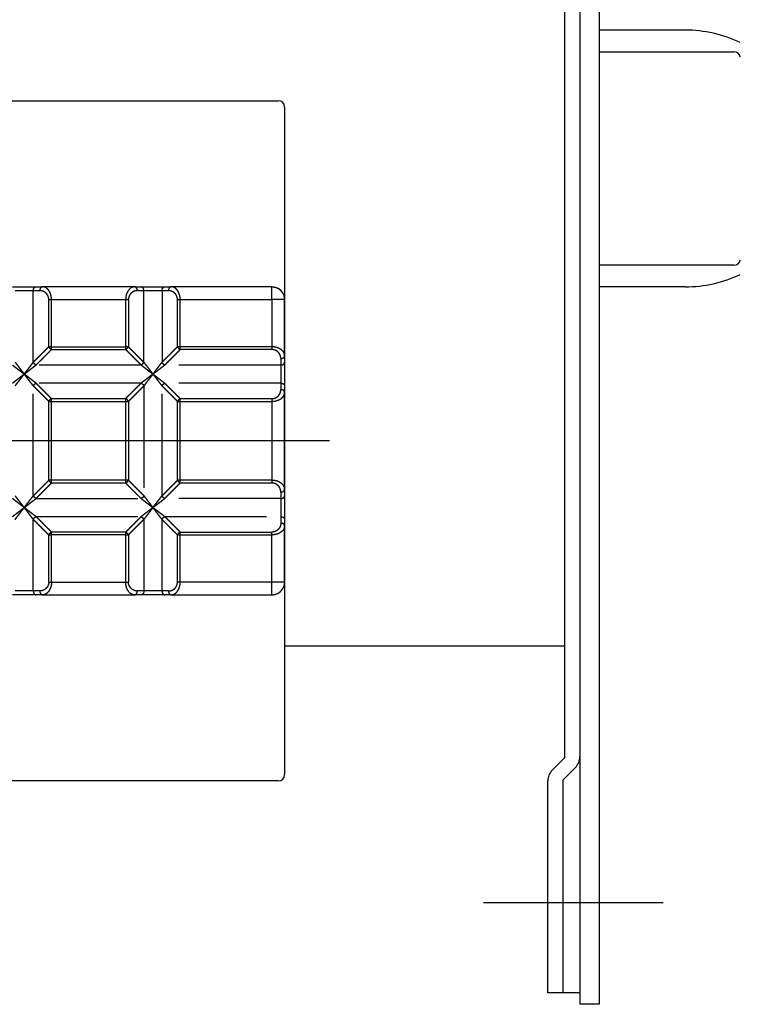
# Model space of a CAD drawing. Extents: x 1916 to 2537, y -720 to -304.
# Drawn here: x 2037 to 2093, y -694 to -617 of the extents above; entities that cross this region are included whole.
import ezdxf

# ---------------------------------------------------------------- set-up
doc = ezdxf.new("R2010")
doc.units = 0
doc.header["$LTSCALE"] = 0.5
doc.linetypes.add('PHANTOM2', pattern=[31.75, 15.875, -3.175, 3.175, -3.175, 3.175, -3.175])
doc.layers.add('01', color=1, linetype='CONTINUOUS')
doc.layers.add('1PHANTOM', color=7, linetype='PHANTOM2')

msp = doc.modelspace()

# ---------------------------------------------------------------- linework, layer by layer
at = {"layer": '01', "linetype": 'BYBLOCK'}
for p, q in [((2080.358, -564.086), (2080.358, -693.886)), ((2081.858, -564.086), (2081.858, -693.886)), ((2079.158, -583.286), (2079.158, -674.686)), ((2088.565, -617.986), (2081.858, -617.986)), ((2088.565, -617.986), (2081.858, -617.986)), ((2088.565, -637.986), (2081.858, -637.986)), ((2088.565, -637.986), (2081.858, -637.986)), ((2079.158, -665.986), (2057.358, -665.986)), ((2078.209, -675.634), (2079.158, -674.686)), ((2079.058, -676.386), (2080.006, -675.437)), ((2077.858, -692.986), (2077.858, -676.483)), ((2079.058, -692.986), (2079.058, -676.386)), ((2080.358, -692.986), (2077.858, -692.986)), ((2081.858, -693.886), (2080.358, -693.886))]:
    msp.add_line(p, q, dxfattribs=at)
at = {"layer": '01', "linetype": 'CONTINUOUS'}
for p, q in [((2081.858, -619.671), (2092.358, -619.671)), ((2092.358, -636.3), (2081.858, -636.3))]:
    msp.add_line(p, q, dxfattribs=at)
at = {"layer": '01'}
for p, q in [((2004.858, -623.484), (2056.858, -623.484)), ((2057.358, -623.984), (2057.358, -675.984)), ((2060.858, -649.986), (2000.858, -649.986)), ((2060.858, -649.986), (2000.858, -649.986)), ((2056.858, -676.484), (2004.858, -676.484)), ((2086.858, -685.986), (2072.858, -685.986))]:
    msp.add_line(p, q, dxfattribs=at)
at = {"layer": '01', "linetype": 'BYBLOCK'}
for centre, radius, start, end in [((2088.565, -627.986), 10, 64.57753, 90), ((2088.565, -627.986), 10, 270, 295.42247), ((2079.158, -674.589), 1.2, 315, 0), ((2079.058, -676.483), 1.2, 135, 180)]:
    msp.add_arc(centre, radius, start, end, dxfattribs=at)
at = {"layer": '01', "linetype": 'CONTINUOUS'}
for centre, start, end in [((2092.396, -620.133), 5.74225, 94.77209), ((2092.396, -635.838), 265.22791, 354.25775)]:
    msp.add_arc(centre, 0.464, start, end, dxfattribs=at)
at = {"layer": '01'}
for centre, radius, start, end in [((2056.858, -623.984), 0.5, 0, 90), ((2056.358, -638.984), 1, 359.99773, 90.00224), ((2056.358, -660.984), 1, 269.99773, 0.00281), ((2056.858, -675.984), 0.5, 270, 0)]:
    msp.add_arc(centre, radius, start, end, dxfattribs=at)
for points in [[(2036.148, -637.984), (2037.068, -637.984), (2037.987, -637.984)], [(2037.987, -637.984), (2038.239, -637.984), (2038.492, -637.984)], [(2045.67, -637.984), (2042.093, -637.984), (2038.515, -637.984)], [(2045.67, -637.984), (2045.923, -637.984), (2046.175, -637.984)], [(2046.175, -637.984), (2047.095, -637.984), (2048.014, -637.984)], [(2048.014, -637.984), (2048.266, -637.984), (2048.519, -637.984)], [(2056.358, -637.984), (2052.45, -637.984), (2048.542, -637.984)], [(2057.358, -643.36), (2057.358, -641.172), (2057.358, -638.984)], [(2057.358, -643.36), (2057.358, -643.613), (2057.358, -643.865)], [(2057.358, -643.865), (2057.358, -644.784), (2057.358, -645.704)], [(2057.358, -645.704), (2057.358, -645.956), (2057.358, -646.209)], [(2057.358, -653.76), (2057.358, -649.996), (2057.358, -646.232)], [(2057.358, -653.76), (2057.358, -654.013), (2057.358, -654.265)], [(2057.358, -654.265), (2057.358, -655.184), (2057.358, -656.104)], [(2057.358, -656.104), (2057.358, -656.356), (2057.358, -656.609)], [(2057.358, -660.984), (2057.358, -658.811), (2057.358, -656.639)], [(2037.987, -661.984), (2037.068, -661.984), (2036.148, -661.984)], [(2038.492, -661.984), (2038.239, -661.984), (2037.987, -661.984)], [(2038.522, -661.984), (2042.081, -661.984), (2045.64, -661.984)], [(2046.175, -661.984), (2045.923, -661.984), (2045.67, -661.984)], [(2048.014, -661.984), (2047.095, -661.984), (2046.175, -661.984)], [(2048.519, -661.984), (2048.266, -661.984), (2048.014, -661.984)], [(2048.519, -661.984), (2052.438, -661.984), (2056.358, -661.984)]]:
    msp.add_open_spline(points, degree=2, dxfattribs=at)
msp.add_rational_spline([(2056.358, -637.984), (2056.772, -637.984), (2057.065, -638.277), (2057.358, -638.57), (2057.358, -638.984)], [1, 0.92387113488, 1, 0.92387113488, 1], degree=2, knots=[0, 0, 0, 0.785408, 0.785408, 1.570815, 1.570815, 1.570815], dxfattribs=at)
msp.add_rational_spline([(2056.358, -661.984), (2057.358, -661.984), (2057.358, -660.984)], [1, 0.707106781189, 1], degree=2, dxfattribs=at)
at = {"layer": '1PHANTOM'}
for points, weights in [([(2037.775, -638.284), (2037.775, -637.984), (2037.987, -637.984)], [1, 0.707106781187, 1]), ([(2038.492, -637.984), (2038.28, -637.984), (2038.28, -638.284)], [1, 0.707106781187, 1]), ([(2045.883, -638.284), (2045.883, -637.984), (2045.67, -637.984)], [1, 0.707106781187, 1]), ([(2046.388, -638.284), (2046.388, -637.984), (2046.175, -637.984)], [1, 0.707106781187, 1]), ([(2047.802, -638.284), (2047.802, -637.984), (2048.014, -637.984)], [1, 0.707106781187, 1]), ([(2048.519, -637.984), (2048.307, -637.984), (2048.307, -638.284)], [1, 0.707106781187, 1]), ([(2038.98, -638.984), (2038.98, -638.284), (2038.28, -638.284)], [1, 0.707121395948, 1]), ([(2049.007, -638.984), (2049.007, -638.284), (2048.307, -638.284)], [1, 0.707121395948, 1]), ([(2057.358, -638.984), (2056.858, -638.984), (2056.358, -638.984)], [1, 0.999999974466, 1]), ([(2038.98, -642.66), (2039.052, -642.8), (2039.192, -642.872)], [1, 0.953254218878, 1]), ([(2044.97, -642.872), (2045.11, -642.8), (2045.183, -642.66)], [1, 0.953254218878, 1]), ([(2049.007, -642.66), (2049.079, -642.8), (2049.219, -642.872)], [1, 0.953254218878, 1]), ([(2057.058, -643.572), (2057.358, -643.572), (2057.358, -643.36)], [1, 0.707106781187, 1]), ([(2037.987, -644.077), (2037.847, -644.005), (2037.775, -643.865)], [1, 0.953254218878, 1]), ([(2046.175, -644.077), (2046.315, -644.005), (2046.388, -643.865)], [1, 0.953254218878, 1]), ([(2047.802, -643.865), (2047.874, -644.005), (2048.014, -644.077)], [1, 0.953254218878, 1]), ([(2057.058, -644.077), (2057.358, -644.077), (2057.358, -643.865)], [1, 0.707106781187, 1]), ([(2037.775, -645.704), (2037.847, -645.564), (2037.987, -645.491)], [1, 0.953254218878, 1]), ([(2046.175, -645.491), (2046.315, -645.564), (2046.388, -645.704)], [1, 0.953254218878, 1]), ([(2047.802, -645.704), (2047.874, -645.564), (2048.014, -645.491)], [1, 0.953254218878, 1]), ([(2057.058, -645.491), (2057.358, -645.491), (2057.358, -645.704)], [1, 0.707106781187, 1]), ([(2056.358, -646.696), (2057.058, -646.696), (2057.058, -645.996)], [1, 0.70712139594, 1]), ([(2057.358, -646.209), (2057.358, -645.996), (2057.058, -645.996)], [1, 0.707106781187, 1]), ([(2039.192, -646.696), (2039.052, -646.769), (2038.98, -646.909)], [1, 0.953254218878, 1]), ([(2045.183, -646.909), (2045.11, -646.769), (2044.97, -646.696)], [1, 0.953254218878, 1]), ([(2049.219, -646.696), (2049.079, -646.769), (2049.007, -646.909)], [1, 0.953254218878, 1]), ([(2038.98, -653.06), (2039.052, -653.2), (2039.192, -653.272)], [1, 0.953254218878, 1]), ([(2044.97, -653.272), (2045.11, -653.2), (2045.183, -653.06)], [1, 0.953254218878, 1]), ([(2049.007, -653.06), (2049.079, -653.2), (2049.219, -653.272)], [1, 0.953254218878, 1]), ([(2037.987, -654.477), (2037.847, -654.405), (2037.775, -654.265)], [1, 0.953254218878, 1]), ([(2046.388, -654.265), (2046.315, -654.405), (2046.175, -654.477)], [1, 0.953254218878, 1]), ([(2048.014, -654.477), (2047.874, -654.405), (2047.802, -654.265)], [1, 0.953254218878, 1]), ([(2057.058, -653.972), (2057.358, -653.972), (2057.358, -653.76)], [1, 0.707106781187, 1]), ([(2057.058, -654.477), (2057.358, -654.477), (2057.358, -654.265)], [1, 0.707106781187, 1]), ([(2037.775, -656.104), (2037.847, -655.964), (2037.987, -655.891)], [1, 0.953254218878, 1]), ([(2046.175, -655.891), (2046.315, -655.964), (2046.388, -656.104)], [1, 0.953254218878, 1]), ([(2047.802, -656.104), (2047.874, -655.964), (2048.014, -655.891)], [1, 0.953254218878, 1]), ([(2057.058, -655.891), (2057.358, -655.891), (2057.358, -656.104)], [1, 0.707106781187, 1]), ([(2057.058, -656.396), (2057.058, -657.096), (2056.358, -657.096)], [1, 0.707203758999, 1]), ([(2057.358, -656.609), (2057.358, -656.396), (2057.058, -656.396)], [1, 0.707106781187, 1]), ([(2039.192, -657.096), (2039.052, -657.169), (2038.98, -657.309)], [1, 0.953254218878, 1]), ([(2045.183, -657.309), (2045.11, -657.169), (2044.97, -657.096)], [1, 0.953254218878, 1]), ([(2049.219, -657.096), (2049.079, -657.169), (2049.007, -657.309)], [1, 0.953254218878, 1]), ([(2038.98, -660.984), (2038.98, -661.684), (2038.28, -661.684)], [1, 0.707180798105, 1]), ([(2045.883, -661.684), (2045.183, -661.684), (2045.183, -660.984)], [1, 0.707203758868, 1]), ([(2056.358, -661.984), (2056.358, -661.484), (2056.358, -660.984)], [1, 0.999999950704, 1]), ([(2037.775, -661.684), (2037.775, -661.984), (2037.987, -661.984)], [1, 0.707106781187, 1]), ([(2038.28, -661.684), (2038.28, -661.984), (2038.492, -661.984)], [1, 0.707106781187, 1]), ([(2045.67, -661.984), (2045.883, -661.984), (2045.883, -661.684)], [1, 0.707106781187, 1]), ([(2046.388, -661.684), (2046.388, -661.984), (2046.175, -661.984)], [1, 0.707106781187, 1]), ([(2047.802, -661.684), (2047.802, -661.984), (2048.014, -661.984)], [1, 0.707106781187, 1]), ([(2048.307, -661.684), (2048.307, -661.984), (2048.519, -661.984)], [1, 0.707106781187, 1])]:
    msp.add_rational_spline(points, weights, degree=2, dxfattribs=at)
for points, knots in [([(2039.192, -638.984), (2039.192, -638.883), (2039.169, -638.676), (2039.086, -638.436), (2038.974, -638.248), (2038.84, -638.105), (2038.674, -638.007), (2038.554, -637.984), (2038.492, -637.984)], [0, 0, 0, 0, 0.212573, 0.436195, 0.606356, 0.825638, 1.07472, 1.337066, 1.337066, 1.337066, 1.337066]), ([(2045.67, -637.984), (2045.551, -637.985), (2045.339, -638.059), (2045.11, -638.345), (2044.994, -638.671), (2044.97, -638.88), (2044.97, -638.984)], [0.302413, 0.302413, 0.302413, 0.302413, 0.809798, 1.199326, 1.421054, 1.639478, 1.639478, 1.639478, 1.639478]), ([(2049.219, -638.984), (2049.219, -638.883), (2049.196, -638.676), (2049.113, -638.436), (2049.001, -638.248), (2048.867, -638.105), (2048.701, -638.007), (2048.581, -637.984), (2048.519, -637.984)], [0, 0, 0, 0, 0.212573, 0.436195, 0.606356, 0.825638, 1.07472, 1.337066, 1.337066, 1.337066, 1.337066]), ([(2057.358, -643.36), (2057.357, -643.24), (2057.283, -643.029), (2056.997, -642.799), (2056.671, -642.684), (2056.462, -642.66), (2056.358, -642.66)], [0.302413, 0.302413, 0.302413, 0.302413, 0.809798, 1.199326, 1.421054, 1.639478, 1.639478, 1.639478, 1.639478]), ([(2056.358, -646.909), (2056.459, -646.909), (2056.666, -646.886), (2056.906, -646.802), (2057.094, -646.691), (2057.237, -646.557), (2057.335, -646.391), (2057.358, -646.27), (2057.358, -646.209)], [0, 0, 0, 0, 0.212573, 0.436195, 0.606356, 0.825638, 1.07472, 1.337066, 1.337066, 1.337066, 1.337066]), ([(2057.358, -653.76), (2057.357, -653.64), (2057.283, -653.429), (2056.997, -653.199), (2056.671, -653.084), (2056.462, -653.06), (2056.358, -653.06)], [0.302413, 0.302413, 0.302413, 0.302413, 0.809798, 1.199326, 1.421054, 1.639478, 1.639478, 1.639478, 1.639478]), ([(2057.358, -656.609), (2057.358, -656.689), (2057.318, -656.851), (2057.134, -657.077), (2056.811, -657.257), (2056.507, -657.309), (2056.358, -657.309)], [0.302413, 0.302413, 0.302413, 0.302413, 0.642983, 0.989576, 1.326847, 1.639477, 1.639477, 1.639477, 1.639477]), ([(2039.192, -660.984), (2039.193, -661.129), (2039.142, -661.431), (2038.964, -661.757), (2038.737, -661.944), (2038.573, -661.984), (2038.492, -661.984)], [0, 0, 0, 0, 0.303522, 0.643375, 0.993243, 1.337065, 1.337065, 1.337065, 1.337065]), ([(2045.67, -661.984), (2045.59, -661.984), (2045.428, -661.945), (2045.202, -661.761), (2045.022, -661.438), (2044.97, -661.134), (2044.97, -660.984)], [0.302413, 0.302413, 0.302413, 0.302413, 0.642983, 0.989576, 1.326847, 1.639477, 1.639477, 1.639477, 1.639477]), ([(2048.519, -661.984), (2048.639, -661.984), (2048.85, -661.909), (2049.08, -661.624), (2049.195, -661.297), (2049.219, -661.088), (2049.219, -660.984)], [0.302413, 0.302413, 0.302413, 0.302413, 0.809798, 1.199326, 1.421054, 1.639478, 1.639478, 1.639478, 1.639478])]:
    msp.add_open_spline(points, degree=3, knots=knots, dxfattribs=at)
for points in [[(2056.358, -638.984), (2056.358, -638.484), (2056.358, -637.984)], [(2036.361, -638.284), (2037.068, -638.284), (2037.775, -638.284)], [(2037.775, -643.865), (2037.775, -641.075), (2037.775, -638.284)], [(2037.775, -638.284), (2038.027, -638.284), (2038.28, -638.284)], [(2038.98, -638.984), (2039.086, -638.984), (2039.192, -638.984)], [(2038.98, -642.66), (2038.98, -640.822), (2038.98, -638.984)], [(2039.192, -638.984), (2042.081, -638.984), (2044.97, -638.984)], [(2039.192, -642.66), (2039.192, -640.822), (2039.192, -638.984)], [(2044.97, -638.984), (2045.076, -638.984), (2045.183, -638.984)], [(2044.97, -638.984), (2044.97, -640.822), (2044.97, -642.66)], [(2045.183, -638.984), (2045.183, -640.822), (2045.183, -642.66)], [(2045.883, -638.284), (2046.135, -638.284), (2046.388, -638.284)], [(2046.388, -638.284), (2047.095, -638.284), (2047.802, -638.284)], [(2046.388, -643.865), (2046.388, -641.075), (2046.388, -638.284)], [(2047.802, -638.284), (2048.054, -638.284), (2048.307, -638.284)], [(2047.802, -638.284), (2047.802, -641.075), (2047.802, -643.865)], [(2049.007, -638.984), (2049.113, -638.984), (2049.219, -638.984)], [(2049.007, -642.66), (2049.007, -640.822), (2049.007, -638.984)], [(2049.219, -638.984), (2052.788, -638.984), (2056.358, -638.984)], [(2049.219, -642.66), (2049.219, -640.822), (2049.219, -638.984)], [(2056.358, -638.984), (2056.358, -640.822), (2056.358, -642.66)], [(2037.775, -643.865), (2038.377, -643.263), (2038.98, -642.66)], [(2039.192, -642.66), (2039.086, -642.66), (2038.98, -642.66)], [(2039.192, -642.872), (2039.192, -642.766), (2039.192, -642.66)], [(2039.192, -642.66), (2042.081, -642.66), (2044.97, -642.66)], [(2044.97, -642.66), (2044.97, -642.766), (2044.97, -642.872)], [(2045.183, -642.66), (2045.076, -642.66), (2044.97, -642.66)], [(2045.183, -642.66), (2045.785, -643.263), (2046.388, -643.865)], [(2047.802, -643.865), (2048.404, -643.263), (2049.007, -642.66)], [(2049.219, -642.66), (2049.113, -642.66), (2049.007, -642.66)], [(2049.219, -642.872), (2049.219, -642.766), (2049.219, -642.66)], [(2056.358, -642.66), (2052.788, -642.66), (2049.219, -642.66)], [(2056.358, -642.66), (2056.358, -642.766), (2056.358, -642.872)], [(2037.987, -644.077), (2038.589, -643.475), (2039.192, -642.872)], [(2039.192, -642.872), (2042.081, -642.872), (2044.97, -642.872)], [(2044.97, -642.872), (2045.573, -643.475), (2046.175, -644.077)], [(2048.014, -644.077), (2048.616, -643.475), (2049.219, -642.872)], [(2056.358, -642.872), (2052.788, -642.872), (2049.219, -642.872)], [(2057.058, -643.572), (2057.058, -643.825), (2057.058, -644.077)], [(2036.148, -644.077), (2036.608, -644.431), (2037.068, -644.784)], [(2036.361, -643.865), (2036.714, -644.325), (2037.068, -644.784)], [(2037.068, -644.784), (2037.421, -644.325), (2037.775, -643.865)], [(2037.068, -644.784), (2037.527, -644.431), (2037.987, -644.077)], [(2046.175, -644.077), (2042.081, -644.077), (2037.987, -644.077)], [(2046.175, -644.077), (2046.635, -644.431), (2047.095, -644.784)], [(2046.388, -643.865), (2046.741, -644.325), (2047.095, -644.784)], [(2047.095, -644.784), (2047.448, -644.325), (2047.802, -643.865)], [(2047.095, -644.784), (2047.554, -644.431), (2048.014, -644.077)], [(2057.058, -644.077), (2052.536, -644.077), (2048.014, -644.077)], [(2057.058, -644.077), (2057.058, -644.784), (2057.058, -645.491)], [(2036.148, -645.491), (2036.608, -645.138), (2037.068, -644.784)], [(2036.361, -645.704), (2036.714, -645.244), (2037.068, -644.784)], [(2037.775, -645.704), (2037.421, -645.244), (2037.068, -644.784)], [(2037.987, -645.491), (2037.527, -645.138), (2037.068, -644.784)], [(2047.095, -644.784), (2046.635, -645.138), (2046.175, -645.491)], [(2047.095, -644.784), (2046.741, -645.244), (2046.388, -645.704)], [(2047.095, -644.784), (2047.554, -645.138), (2048.014, -645.491)], [(2047.095, -644.784), (2047.448, -645.244), (2047.802, -645.704)], [(2038.98, -646.909), (2038.377, -646.306), (2037.775, -645.704)], [(2037.775, -654.265), (2037.775, -649.984), (2037.775, -645.704)], [(2039.192, -646.696), (2038.589, -646.094), (2037.987, -645.491)], [(2046.175, -645.491), (2042.081, -645.491), (2037.987, -645.491)], [(2046.175, -645.491), (2045.573, -646.094), (2044.97, -646.696)], [(2046.388, -645.704), (2045.785, -646.306), (2045.183, -646.909)], [(2046.388, -645.704), (2046.388, -649.984), (2046.388, -654.265)], [(2049.007, -646.909), (2048.404, -646.306), (2047.802, -645.704)], [(2047.802, -654.265), (2047.802, -649.984), (2047.802, -645.704)], [(2057.058, -645.491), (2052.536, -645.491), (2048.014, -645.491)], [(2049.219, -646.696), (2048.616, -646.094), (2048.014, -645.491)], [(2057.058, -645.491), (2057.058, -645.744), (2057.058, -645.996)], [(2038.98, -646.909), (2039.086, -646.909), (2039.192, -646.909)], [(2038.98, -653.06), (2038.98, -649.984), (2038.98, -646.909)], [(2039.192, -646.909), (2039.192, -646.803), (2039.192, -646.696)], [(2039.192, -646.696), (2042.081, -646.696), (2044.97, -646.696)], [(2039.192, -646.909), (2042.081, -646.909), (2044.97, -646.909)], [(2039.192, -653.06), (2039.192, -649.984), (2039.192, -646.909)], [(2044.97, -646.696), (2044.97, -646.803), (2044.97, -646.909)], [(2044.97, -646.909), (2045.076, -646.909), (2045.183, -646.909)], [(2044.97, -646.909), (2044.97, -649.984), (2044.97, -653.06)], [(2045.183, -646.909), (2045.183, -649.984), (2045.183, -653.06)], [(2049.007, -646.909), (2049.113, -646.909), (2049.219, -646.909)], [(2049.007, -653.06), (2049.007, -649.984), (2049.007, -646.909)], [(2049.219, -646.909), (2049.219, -646.803), (2049.219, -646.696)], [(2049.219, -646.696), (2052.788, -646.696), (2056.358, -646.696)], [(2049.219, -653.06), (2049.219, -649.984), (2049.219, -646.909)], [(2049.219, -646.909), (2052.788, -646.909), (2056.358, -646.909)], [(2056.358, -646.696), (2056.358, -646.803), (2056.358, -646.909)], [(2056.358, -646.909), (2056.358, -649.984), (2056.358, -653.06)], [(2037.775, -654.265), (2038.377, -653.663), (2038.98, -653.06)], [(2037.987, -654.477), (2038.589, -653.875), (2039.192, -653.272)], [(2039.192, -653.06), (2039.086, -653.06), (2038.98, -653.06)], [(2039.192, -653.272), (2039.192, -653.166), (2039.192, -653.06)], [(2044.97, -653.06), (2042.081, -653.06), (2039.192, -653.06)], [(2044.97, -653.272), (2042.081, -653.272), (2039.192, -653.272)], [(2044.97, -653.06), (2044.97, -653.166), (2044.97, -653.272)], [(2045.183, -653.06), (2045.076, -653.06), (2044.97, -653.06)], [(2044.97, -653.272), (2045.573, -653.875), (2046.175, -654.477)], [(2045.183, -653.06), (2045.785, -653.663), (2046.388, -654.265)], [(2047.802, -654.265), (2048.404, -653.663), (2049.007, -653.06)], [(2048.014, -654.477), (2048.616, -653.875), (2049.219, -653.272)], [(2049.219, -653.06), (2049.113, -653.06), (2049.007, -653.06)], [(2049.219, -653.272), (2049.219, -653.166), (2049.219, -653.06)], [(2056.358, -653.06), (2052.788, -653.06), (2049.219, -653.06)], [(2056.358, -653.272), (2052.788, -653.272), (2049.219, -653.272)], [(2056.358, -653.06), (2056.358, -653.166), (2056.358, -653.272)], [(2037.068, -655.184), (2036.714, -654.725), (2036.361, -654.265)], [(2037.068, -655.184), (2037.421, -654.725), (2037.775, -654.265)], [(2046.388, -654.265), (2046.741, -654.725), (2047.095, -655.184)], [(2047.095, -655.184), (2047.448, -654.725), (2047.802, -654.265)], [(2057.058, -653.972), (2057.058, -654.225), (2057.058, -654.477)], [(2037.068, -655.184), (2036.608, -654.831), (2036.148, -654.477)], [(2037.068, -655.184), (2037.527, -654.831), (2037.987, -654.477)], [(2037.987, -654.477), (2042.081, -654.477), (2046.175, -654.477)], [(2046.175, -654.477), (2046.635, -654.831), (2047.095, -655.184)], [(2047.095, -655.184), (2047.554, -654.831), (2048.014, -654.477)], [(2057.058, -654.477), (2052.536, -654.477), (2048.014, -654.477)], [(2057.058, -654.477), (2057.058, -655.184), (2057.058, -655.891)], [(2036.148, -655.891), (2036.608, -655.538), (2037.068, -655.184)], [(2036.361, -656.104), (2036.714, -655.644), (2037.068, -655.184)], [(2037.775, -656.104), (2037.421, -655.644), (2037.068, -655.184)], [(2037.987, -655.891), (2037.527, -655.538), (2037.068, -655.184)], [(2037.987, -655.891), (2042.081, -655.891), (2046.175, -655.891)], [(2039.192, -657.096), (2038.589, -656.494), (2037.987, -655.891)], [(2046.175, -655.891), (2045.573, -656.494), (2044.97, -657.096)], [(2047.095, -655.184), (2046.635, -655.538), (2046.175, -655.891)], [(2047.095, -655.184), (2046.741, -655.644), (2046.388, -656.104)], [(2047.802, -656.104), (2047.448, -655.644), (2047.095, -655.184)], [(2048.014, -655.891), (2047.554, -655.538), (2047.095, -655.184)], [(2048.014, -655.891), (2052.536, -655.891), (2057.058, -655.891)], [(2049.219, -657.096), (2048.616, -656.494), (2048.014, -655.891)], [(2057.058, -655.891), (2057.058, -656.144), (2057.058, -656.396)], [(2038.98, -657.309), (2038.377, -656.706), (2037.775, -656.104)], [(2037.775, -661.684), (2037.775, -658.894), (2037.775, -656.104)], [(2046.388, -656.104), (2045.785, -656.706), (2045.183, -657.309)], [(2046.388, -656.104), (2046.388, -658.894), (2046.388, -661.684)], [(2049.007, -657.309), (2048.404, -656.706), (2047.802, -656.104)], [(2047.802, -661.684), (2047.802, -658.894), (2047.802, -656.104)], [(2038.98, -657.309), (2039.086, -657.309), (2039.192, -657.309)], [(2038.98, -660.984), (2038.98, -659.146), (2038.98, -657.309)], [(2039.192, -657.309), (2039.192, -657.203), (2039.192, -657.096)], [(2044.97, -657.096), (2042.081, -657.096), (2039.192, -657.096)], [(2044.97, -657.309), (2042.081, -657.309), (2039.192, -657.309)], [(2039.192, -660.984), (2039.192, -659.146), (2039.192, -657.309)], [(2044.97, -657.096), (2044.97, -657.203), (2044.97, -657.309)], [(2044.97, -657.309), (2045.076, -657.309), (2045.183, -657.309)], [(2044.97, -657.309), (2044.97, -659.146), (2044.97, -660.984)], [(2045.183, -657.309), (2045.183, -659.146), (2045.183, -660.984)], [(2049.007, -657.309), (2049.113, -657.309), (2049.219, -657.309)], [(2049.007, -660.984), (2049.007, -659.146), (2049.007, -657.309)], [(2049.219, -657.309), (2049.219, -657.203), (2049.219, -657.096)], [(2049.219, -657.096), (2052.788, -657.096), (2056.358, -657.096)], [(2049.219, -657.309), (2052.788, -657.309), (2056.358, -657.309)], [(2049.219, -660.984), (2049.219, -659.146), (2049.219, -657.309)], [(2056.358, -657.309), (2056.358, -657.203), (2056.358, -657.096)], [(2056.358, -660.984), (2056.358, -659.146), (2056.358, -657.309)], [(2038.98, -660.984), (2039.086, -660.984), (2039.192, -660.984)], [(2039.192, -660.984), (2042.081, -660.984), (2044.97, -660.984)], [(2044.97, -660.984), (2045.076, -660.984), (2045.183, -660.984)], [(2049.219, -660.984), (2049.113, -660.984), (2049.007, -660.984)], [(2056.358, -660.984), (2052.788, -660.984), (2049.219, -660.984)], [(2057.358, -660.984), (2056.858, -660.984), (2056.358, -660.984)], [(2037.775, -661.684), (2037.068, -661.684), (2036.361, -661.684)], [(2038.28, -661.684), (2038.027, -661.684), (2037.775, -661.684)], [(2046.388, -661.684), (2046.135, -661.684), (2045.883, -661.684)], [(2047.802, -661.684), (2047.095, -661.684), (2046.388, -661.684)], [(2048.307, -661.684), (2048.054, -661.684), (2047.802, -661.684)]]:
    msp.add_open_spline(points, degree=2, dxfattribs=at)
for points, weights in [([(2045.883, -638.284), (2045.593, -638.284), (2045.388, -638.489), (2045.182, -638.694), (2045.183, -638.984)], [1, 0.923843424925, 1, 0.923843424925, 1]), ([(2057.058, -643.572), (2057.058, -643.282), (2056.853, -643.077), (2056.648, -642.872), (2056.358, -642.872)], [1, 0.923843424923, 1, 0.923843424923, 1]), ([(2057.058, -653.972), (2057.058, -653.682), (2056.853, -653.477), (2056.648, -653.272), (2056.358, -653.272)], [1, 0.923843424923, 1, 0.923843424923, 1]), ([(2048.307, -661.684), (2048.597, -661.684), (2048.802, -661.479), (2049.007, -661.274), (2049.007, -660.984)], [1, 0.923843424925, 1, 0.923843424925, 1])]:
    msp.add_rational_spline(points, weights, degree=2, knots=[0, 0, 0, 0.549807, 0.549807, 1.099614, 1.099614, 1.099614], dxfattribs=at)

doc.saveas('drawing.dxf')
